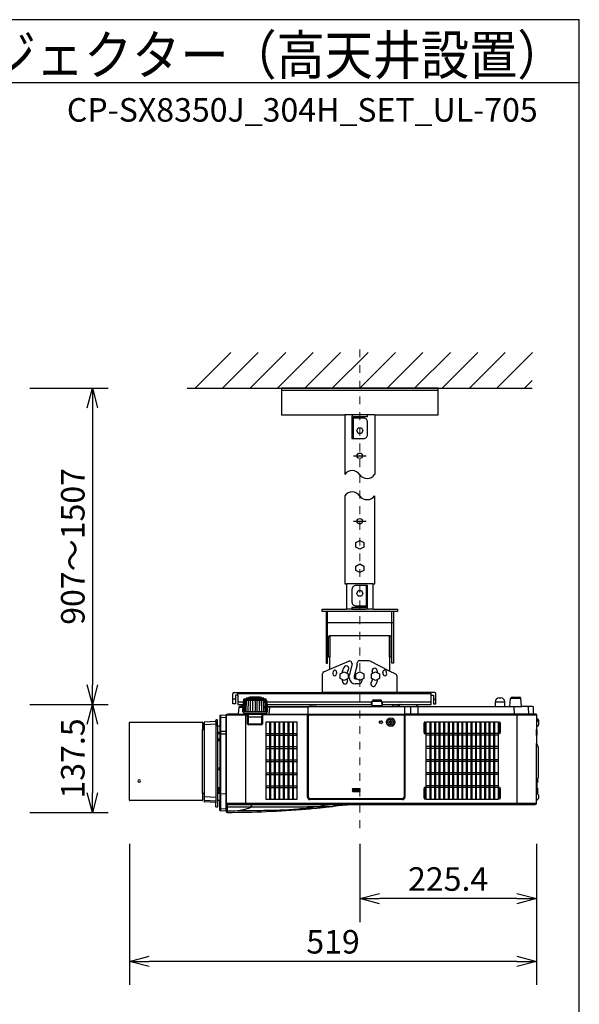
# Model space of a CAD drawing. Extents: x 1000 to 27000, y 2500 to 40000.
# Drawn here: x 19862 to 27000, y 27445 to 40000 of the extents above; entities that cross this region are included whole.
import ezdxf
from ezdxf.enums import TextEntityAlignment as Align

# ---------------------------------------------------------------- set-up
doc = ezdxf.new("R2010")
doc.units = 0
doc.header["$LTSCALE"] = 400
doc.header["$MEASUREMENT"] = 0
doc.linetypes.add('DASHDOT', pattern=[1, 0.5, -0.25, 0, -0.25])
doc.layers.get('0').update_dxf_attribs({"linetype": 'CONTINUOUS'})
for name, color, linetype in [('MOJI', 7, 'CONTINUOUS'), ('SUGATA', 7, 'CONTINUOUS'), ('SUNPO', 1, 'CONTINUOUS'), ('WAKU', 4, 'CONTINUOUS')]:
    doc.layers.add(name, color=color, linetype=linetype)
doc.layers.add('THUSIN', color=7, linetype='CONTINUOUS', lineweight=9)
doc.styles.get("Standard").update_dxf_attribs({"font": 'SIMPLEX', "bigfont": 'BIGFONT'})

# ---------------------------------------------------------------- blocks, each defined once
blk = doc.blocks.new('C11_CP-SX8350J_304H_SET_UL-705')
at = {"layer": 'SUGATA', "color": 1, "linetype": 'Continuous'}
for p, q in [((6100, -3900), (6555, -3445)), ((6450, -3900), (6905, -3445)), ((6800, -3900), (7255, -3445)), ((7150, -3900), (7605, -3445)), ((7500, -3900), (7955, -3445)), ((7850, -3900), (8305, -3445)), ((8200, -3900), (8655, -3445)), ((8550, -3900), (9005, -3445)), ((8900, -3900), (9355, -3445)), ((9250, -3900), (9705, -3445)), ((9600, -3900), (10055, -3445)), ((9950, -3900), (10405, -3445)), ((10300, -3900), (10400, -3800)), ((8120, -4760), (8280, -4760)), ((8120, -5595), (8280, -5595)), ((8200, -9007), (8110, -9007)), ((8110, -9017), (8200, -9017)), ((8200, -9029), (8110, -9029)), ((8110, -9039), (8200, -9039))]:
    blk.add_line(p, q, dxfattribs=at)
at = {"layer": 'SUGATA', "color": 3, "linetype": 'Continuous'}
for p, q in [((6000, -3900), (10400, -3900)), ((9200, -3930), (7200, -3930)), ((8390, -4240), (8010, -4240)), ((8370, -6395), (8030, -6395)), ((8630, -6745), (7770, -6745)), ((7790, -7330), (7790, -6745)), ((8370, -6715), (8030, -6715)), ((8610, -7330), (8610, -6745)), ((7770, -6885), (8630, -6885)), ((8580, -7055), (7820, -7055)), ((7820, -7482), (8061, -7380)), ((8166, -7425), (8166, -7401)), ((8309, -7374), (8196, -7374)), ((8580, -7506), (8333, -7380)), ((8101, -7415), (8065, -7562)), ((8166, -7425), (8130, -7570)), ((8065, -7590), (8065, -7562)), ((8130, -7570), (8130, -7590)), ((8145, -7605), (8153, -7605)), ((8232, -7608), (8232, -7620)), ((8182, -7670), (8145, -7670))]:
    blk.add_line(p, q, dxfattribs=at)
at = {"layer": 'SUGATA', "color": 2, "linetype": 'Continuous'}
for p, q in [((8010, -4240), (8010, -5000)), ((8390, -4240), (8390, -5000))]:
    blk.add_line(p, q, dxfattribs=at)
at = {"layer": 'SUGATA', "color": 2}
for p, q in [((7743, -7514), (7820, -7482)), ((8659, -7546), (8580, -7506)), ((7725, -7780), (7725, -7542)), ((8675, -7780), (8675, -7572)), ((6598, -7780), (7725, -7780)), ((9156, -7780), (8675, -7780)), ((6582, -7924), (6582, -7796)), ((6644, -7812), (6614, -7812)), ((6614, -7812), (6614, -7924)), ((6644, -7812), (6644, -7932)), ((6716, -7877), (6713, -7933)), ((6716, -7876), (6723, -7869)), ((6723, -7869), (6723, -7865)), ((6752, -7862), (6728, -7862)), ((6752, -7862), (6752, -7854)), ((6782, -7849), (6761, -7849)), ((6782, -7849), (6782, -7845)), ((6801, -7841), (6793, -7841)), ((6935, -7841), (6928, -7841)), ((6946, -7849), (6946, -7845)), ((6967, -7849), (6946, -7849)), ((6976, -7862), (6976, -7854)), ((7000, -7862), (6976, -7862)), ((7005, -7869), (7005, -7865)), ((7012, -7876), (7005, -7869)), ((7012, -7877), (7017, -7957)), ((8356, -7948), (8359, -7891)), ((8379, -7872), (8461, -7872)), ((8484, -7948), (8481, -7891)), ((9109, -7932), (9109, -7812)), ((9109, -7812), (9140, -7812)), ((9140, -7812), (9140, -7924)), ((9172, -7924), (9172, -7796)), ((9929, -7957), (9929, -7897)), ((9979, -7847), (9999, -7847)), ((10049, -7957), (10049, -7897)), ((10114, -7957), (10123, -7855)), ((10143, -7837), (10235, -7837)), ((10264, -7954), (10255, -7855)), ((6614, -7924), (6582, -7924)), ((6644, -7932), (6713, -7932)), ((6657, -7966), (6649, -8054)), ((6689, -7957), (6667, -7957)), ((6713, -7933), (6689, -7957)), ((7015, -7932), (8357, -7932)), ((7017, -7957), (7560, -7957)), ((7571, -7953), (7631, -7953)), ((7643, -7957), (8346, -7957)), ((8483, -7932), (8715, -7932)), ((8494, -7957), (8610, -7957)), ((8621, -7953), (8681, -7953)), ((8713, -7933), (8692, -7954)), ((8913, -7932), (9109, -7932)), ((8915, -7933), (8936, -7954)), ((8938, -7957), (9929, -7957)), ((9140, -7924), (9172, -7924)), ((10049, -7957), (10114, -7957)), ((10404, -7957), (10267, -7957)), ((10414, -8054), (10414, -7967)), ((5269, -8157), (6189, -8157)), ((6364, -8149), (6219, -8157)), ((6364, -8149), (6364, -8134)), ((6381, -8128), (6369, -8129)), ((6384, -8207), (6384, -8131)), ((6414, -8081), (6414, -8207)), ((6494, -8067), (6423, -8071)), ((6494, -8065), (6494, -9273)), ((6494, -8092), (6494, -8067)), ((6494, -8092), (6494, -8092)), ((6521, -8060), (6499, -8060)), ((6646, -8057), (6524, -8057)), ((10451, -8057), (10417, -8057)), ((10454, -8060), (10454, -8099)), ((10455, -8101), (10475, -8121)), ((10479, -8131), (10479, -8192)), ((5264, -9152), (5264, -8162)), ((6194, -8162), (6194, -8250)), ((6194, -8250), (6214, -8250)), ((6214, -8250), (6214, -8162)), ((6414, -8207), (6384, -8207)), ((10454, -8224), (10454, -8250)), ((10454, -8250), (10456, -8250)), ((10475, -8202), (10455, -8222)), ((10459, -8253), (10459, -8323)), ((10454, -8326), (10454, -8430)), ((10454, -8326), (10456, -8326)), ((10454, -8430), (10454, -8430)), ((10457, -8433), (10458, -8444)), ((10458, -8444), (10472, -8468)), ((10474, -8476), (10474, -8868)), ((10471, -8911), (10467, -8923)), ((10472, -8876), (10471, -8877)), ((10471, -8888), (10473, -8888)), ((10473, -8898), (10471, -8898)), ((10471, -8911), (10471, -8911)), ((10459, -8924), (10467, -8923)), ((10459, -8924), (10459, -8996)), ((10459, -8996), (10467, -8997)), ((10471, -9009), (10467, -8997)), ((10471, -9009), (10471, -9009)), ((10471, -9022), (10473, -9022)), ((10473, -9032), (10471, -9032)), ((10472, -9038), (10473, -9038)), ((6189, -9157), (5269, -9157)), ((6214, -9065), (6194, -9065)), ((6194, -9065), (6194, -9152)), ((6214, -9065), (6214, -9168)), ((6414, -9156), (6384, -9157)), ((6384, -9157), (6384, -9237)), ((6414, -9278), (6414, -9156)), ((10455, -9156), (10454, -9158)), ((10454, -9192), (10454, -9158)), ((10475, -9136), (10455, -9156)), ((10468, -9071), (10475, -9078)), ((10471, -9045), (10471, -9045)), ((10471, -9045), (10471, -9045)), ((10473, -9048), (10471, -9048)), ((10471, -9061), (10471, -9061)), ((10479, -9088), (10479, -9126)), ((6364, -9181), (6219, -9173)), ((6364, -9235), (6364, -9181)), ((6381, -9240), (6369, -9240)), ((6494, -9292), (6423, -9288)), ((6494, -9292), (6494, -9261)), ((6494, -9261), (6494, -9261)), ((6494, -9273), (6495, -9277)), ((6495, -9277), (6495, -9296)), ((7514, -9264), (7515, -9264)), ((7515, -9264), (7529, -9263)), ((7529, -9263), (7561, -9260)), ((7561, -9260), (7573, -9259)), ((7573, -9259), (7577, -9259)), ((7577, -9259), (7592, -9257)), ((7592, -9257), (7652, -9252)), ((7652, -9252), (7666, -9250)), ((7666, -9250), (7680, -9249)), ((7680, -9249), (7694, -9248)), ((7694, -9248), (7708, -9246)), ((7708, -9246), (7721, -9245)), ((7721, -9245), (7734, -9244)), ((7734, -9244), (7797, -9237)), ((7797, -9237), (7809, -9236)), ((7809, -9236), (7821, -9234)), ((7821, -9234), (7854, -9231)), ((7854, -9231), (7864, -9230)), ((8263, -9207), (10439, -9207))]:
    blk.add_line(p, q, dxfattribs=at)
at = {"layer": 'SUGATA', "color": 3}
for p, q in [((6644, -7812), (6644, -7780)), ((8675, -7780), (7725, -7780)), ((9109, -7812), (9109, -7780)), ((6614, -7864), (6582, -7864)), ((9109, -7796), (6644, -7796)), ((6714, -7900), (6644, -7900)), ((6717, -8025), (6725, -7874)), ((6723, -7869), (7005, -7869)), ((6732, -8025), (6738, -7874)), ((6752, -7862), (6976, -7862)), ((6752, -8025), (6757, -7875)), ((6777, -8025), (6781, -7876)), ((6782, -7849), (6946, -7849)), ((6928, -7841), (6801, -7841)), ((6805, -8025), (6808, -7877)), ((6836, -8025), (6838, -7877)), ((6864, -7877), (6864, -8025)), ((6892, -8025), (6890, -7877)), ((6923, -8025), (6920, -7877)), ((6951, -8025), (6947, -7876)), ((6976, -8025), (6971, -7875)), ((6996, -8025), (6990, -7874)), ((7011, -8025), (7003, -7874)), ((8359, -7900), (7014, -7900)), ((8350, -7932), (8350, -7900)), ((8359, -7891), (8481, -7891)), ((9109, -7900), (8481, -7900)), ((8490, -7932), (8490, -7900)), ((9140, -7864), (9172, -7864)), ((9929, -7897), (10049, -7897)), ((10255, -7855), (10123, -7855)), ((6657, -7966), (6711, -7966)), ((6689, -7957), (6711, -7957)), ((6708, -8025), (6713, -7933)), ((7020, -8025), (6708, -8025)), ((6713, -8025), (6713, -8033)), ((7015, -8025), (7015, -8033)), ((7017, -7957), (7020, -8025)), ((7539, -7966), (7017, -7966)), ((7044, -8054), (7052, -7966)), ((7539, -7960), (7539, -9115)), ((7560, -7957), (7643, -7957)), ((8346, -7957), (8494, -7957)), ((8484, -7948), (8356, -7948)), ((8610, -7957), (8938, -7957)), ((8715, -7932), (8913, -7932)), ((8771, -7960), (8771, -9115)), ((8846, -7967), (8847, -8057)), ((8942, -7967), (8941, -8054)), ((9929, -7957), (10049, -7957)), ((10114, -7957), (10267, -7957)), ((10166, -7967), (10168, -8054)), ((10346, -7966), (10354, -8054)), ((6219, -9173), (6219, -8157)), ((6364, -8149), (6364, -9181)), ((6423, -8071), (6423, -9288)), ((6494, -8097), (6423, -8100)), ((6494, -8065), (6762, -8065)), ((6494, -9261), (6494, -8092)), ((6521, -8060), (6762, -8060)), ((6646, -8057), (7536, -8057)), ((6715, -8036), (6789, -8042)), ((6744, -8057), (6744, -9207)), ((6767, -8177), (6767, -8070)), ((6772, -8177), (6772, -8070)), ((6777, -8062), (6777, -8186)), ((6777, -8089), (6951, -8089)), ((6778, -8177), (6779, -8094)), ((6789, -8042), (6794, -8047)), ((6789, -8042), (6939, -8042)), ((6794, -8047), (6934, -8047)), ((6804, -8054), (6804, -8050)), ((6924, -8054), (6924, -8050)), ((6934, -8047), (6939, -8042)), ((6939, -8042), (7013, -8036)), ((6950, -8177), (6949, -8094)), ((6951, -8062), (6951, -8186)), ((6956, -8070), (6956, -8177)), ((6961, -8070), (6961, -8177)), ((7529, -8060), (6966, -8060)), ((7529, -8065), (6966, -8065)), ((7534, -9115), (7534, -8070)), ((7541, -8065), (7541, -9115)), ((7541, -8065), (8770, -8065)), ((8765, -8060), (7546, -8060)), ((7546, -9115), (7546, -8060)), ((8765, -8060), (8765, -9115)), ((8770, -9115), (8770, -8065)), ((10417, -8057), (8771, -8057)), ((8776, -8070), (8776, -9115)), ((10449, -8060), (8781, -8060)), ((8781, -8065), (10454, -8065)), ((10204, -8057), (10204, -9207)), ((10454, -8099), (10454, -8224)), ((10454, -8122), (10455, -8124)), ((10455, -8124), (10475, -8144)), ((6194, -9065), (6194, -8250)), ((6214, -8250), (6214, -9065)), ((6364, -8184), (6219, -8190)), ((6384, -8207), (6384, -9157)), ((6414, -8207), (6414, -9156)), ((6494, -8274), (6423, -8276)), ((6778, -8177), (6950, -8177)), ((6778, -8177), (6778, -8186)), ((6946, -8187), (6782, -8187)), ((6946, -8192), (6782, -8192)), ((6945, -8182), (6783, -8182)), ((6950, -8177), (6950, -8186)), ((10454, -8326), (10454, -8250)), ((6414, -8290), (6384, -8290)), ((6414, -8305), (6384, -8305)), ((6494, -8312), (6423, -8312)), ((10454, -9158), (10454, -8430)), ((10458, -8444), (10455, -8438)), ((10471, -8877), (10455, -8906)), ((10467, -8884), (10467, -8923)), ((6414, -8994), (6384, -8994)), ((6401, -8999), (6401, -8994)), ((6407, -8994), (6407, -9060)), ((10454, -8925), (10459, -8924)), ((10459, -8996), (10454, -8996)), ((10467, -8997), (10467, -9070)), ((6219, -9106), (6364, -9112)), ((6364, -9165), (6219, -9157)), ((6414, -9060), (6384, -9060)), ((6414, -9067), (6384, -9067)), ((6423, -9067), (6494, -9070)), ((8746, -9134), (7564, -9134)), ((7564, -9139), (8746, -9139)), ((8746, -9140), (7564, -9140)), ((8746, -9145), (7564, -9145)), ((10455, -9058), (10454, -9056)), ((10467, -9057), (10455, -9058)), ((10468, -9071), (10455, -9058)), ((10459, -9058), (10459, -9062)), ((10471, -9045), (10467, -9057)), ((6423, -9258), (6494, -9262)), ((10454, -9192), (6494, -9192)), ((6509, -9207), (8263, -9207)), ((6509, -9207), (6509, -9307))]:
    blk.add_line(p, q, dxfattribs=at)
at = {"layer": 'SUGATA', "color": 1}
for p, q in [((7050, -8153), (7050, -9141)), ((7062, -8153), (7062, -9141)), ((7108, -8153), (7108, -9141)), ((7120, -8153), (7120, -9141)), ((7166, -8153), (7166, -9141)), ((7178, -8153), (7178, -9141)), ((7224, -8153), (7224, -9141)), ((7236, -8153), (7236, -9141)), ((7282, -8153), (7282, -9141)), ((7294, -8153), (7294, -9141)), ((7340, -8153), (7340, -9141)), ((7352, -8153), (7352, -9141)), ((9094, -8153), (9094, -9141)), ((9106, -8153), (9106, -9141)), ((9152, -8153), (9152, -9141)), ((9164, -8153), (9164, -9141)), ((9210, -8153), (9210, -9141)), ((9222, -8153), (9222, -9141)), ((9268, -8153), (9268, -9141)), ((9280, -8153), (9280, -9141)), ((9326, -8153), (9326, -9141)), ((9338, -8153), (9338, -9141)), ((9384, -8153), (9384, -9141)), ((9396, -8153), (9396, -9141)), ((9442, -8153), (9442, -9141)), ((9454, -8153), (9454, -9141)), ((9500, -8153), (9500, -9141)), ((9512, -8153), (9512, -9141)), ((9558, -8153), (9558, -9141)), ((9570, -8153), (9570, -9141)), ((9616, -8153), (9616, -9141)), ((9628, -8153), (9628, -9141)), ((9674, -8153), (9674, -9141)), ((9686, -8153), (9686, -9141)), ((9732, -8153), (9732, -9141)), ((9744, -8153), (9744, -9141)), ((9790, -8153), (9790, -9141)), ((9802, -8153), (9802, -9141)), ((9848, -8153), (9848, -9141)), ((9860, -8153), (9860, -9141)), ((9906, -8153), (9906, -9141)), ((9918, -8153), (9918, -9141)), ((7004, -8302), (7398, -8302)), ((7004, -8324), (7398, -8324)), ((9964, -8302), (9048, -8302)), ((9964, -8324), (9048, -8324)), ((7004, -8469), (7398, -8469)), ((7004, -8491), (7398, -8491)), ((9964, -8469), (9048, -8469)), ((9964, -8491), (9048, -8491)), ((7004, -8636), (7398, -8636)), ((7004, -8658), (7398, -8658)), ((9964, -8636), (9048, -8636)), ((9964, -8658), (9048, -8658)), ((7004, -8803), (7398, -8803)), ((7004, -8825), (7398, -8825)), ((9964, -8803), (9048, -8803)), ((9964, -8825), (9048, -8825)), ((7004, -8970), (7398, -8970)), ((7004, -8992), (7398, -8992)), ((9964, -8970), (9048, -8970)), ((9964, -8992), (9048, -8992))]:
    blk.add_line(p, q, dxfattribs=at)
at = {"layer": 'SUGATA', "color": 2, "linetype": 'Continuous'}
for points in [[(8390, -4240), (9200, -4240), (9200, -3900), (7200, -3900), (7200, -4240), (8010, -4240)], [(8010, -5270), (8010, -6395), (8030, -6395), (8030, -6715)], [(8370, -6715), (8370, -6395), (8390, -6395), (8390, -5270)], [(7770, -6745), (7720, -6745), (7720, -6715), (8030, -6715)], [(7770, -6745), (7770, -7405), (7790, -7405), (7790, -7330)], [(8370, -6715), (8680, -6715), (8680, -6745), (8630, -6745)], [(8630, -6745), (8630, -7405), (8610, -7405), (8610, -7330)], [(7820, -7482), (7820, -7330), (7800, -7330)], [(8600, -7330), (8580, -7330), (8580, -7506)]]:
    blk.add_lwpolyline(points, dxfattribs=at)
at = {"layer": 'SUGATA', "color": 3, "linetype": 'Continuous'}
for points in [[(8120, -4260), (8300, -4260), (8300, -4240), (8120, -4240, 0.414214), (8100, -4260), (8100, -4540), (8120, -4540), (8120, -4260)], [(8120, -4540), (8250, -4540, 0.414214), (8300, -4490), (8300, -4330, 0.414214), (8250, -4280), (8120, -4280)], [(8280, -6415), (8150, -6415, 0.414214), (8100, -6465), (8100, -6625, 0.414214), (8150, -6675), (8280, -6675)], [(8280, -6695), (8100, -6695), (8100, -6715), (8280, -6715, 0.414214), (8300, -6695), (8300, -6415), (8280, -6415), (8280, -6695)]]:
    blk.add_lwpolyline(points, format="xyb", dxfattribs=at)
at = {"layer": 'SUGATA', "color": 1, "linetype": 'Continuous'}
for points in [[(8238, -4440), (8220, -4475), (8180, -4475), (8162, -4440), (8180, -4405), (8220, -4405), (8238, -4440)], [(8250, -5924), (8200, -5950), (8150, -5924), (8150, -5866), (8200, -5840), (8250, -5866), (8250, -5924)], [(8250, -6224), (8200, -6250), (8150, -6224), (8150, -6166), (8200, -6140), (8250, -6166), (8250, -6224)], [(8238, -6515), (8220, -6550), (8180, -6550), (8162, -6515), (8180, -6480), (8220, -6480), (8238, -6515)], [(8050, -7599), (8000, -7625), (7950, -7599), (7950, -7541), (8000, -7515), (8050, -7541), (8050, -7599)], [(8250, -7599), (8200, -7625), (8150, -7599), (8150, -7541), (8200, -7515), (8250, -7541), (8250, -7599)], [(8450, -7599), (8400, -7625), (8350, -7599), (8350, -7541), (8400, -7515), (8450, -7541), (8450, -7599)]]:
    blk.add_lwpolyline(points, dxfattribs=at)
at = {"layer": 'SUGATA', "color": 3, "linetype": 'Continuous'}
for points in [[(7800, -7330), (7800, -7330), (7800, -7075)], [(7820, -7055), (7820, -7330)], [(8580, -7330), (8580, -7055)], [(8600, -7330), (8600, -7330), (8600, -7075)]]:
    blk.add_lwpolyline(points, dxfattribs=at)
at = {"layer": 'SUGATA', "color": 2}
blk.add_lwpolyline([(6801, -7841), (6801, -7835), (6928, -7835), (6928, -7841)], dxfattribs=at)
at = {"layer": 'SUGATA', "color": 1}
for points in [[(7398, -9141), (7004, -9141), (7004, -8153), (7398, -8153)], [(9048, -8153), (9964, -8153), (9964, -9141), (9048, -9141)]]:
    blk.add_lwpolyline(points, close=True, dxfattribs=at)
at = {"layer": 'SUGATA', "color": 3}
for points in [[(8469, -8142), (8469, -8150), (8449, -8150), (8449, -8165), (8469, -8165), (8469, -8172), (8494, -8157), (8469, -8142)], [(6391, -8994), (6391, -9042), (6384, -9042)], [(6402, -8994), (6402, -8999), (6401, -8999), (6401, -9000), (6391, -9000)], [(6414, -9016), (6410, -9016), (6410, -9051), (6414, -9051)]]:
    blk.add_lwpolyline(points, dxfattribs=at)
at = {"layer": 'SUGATA', "color": 1}
for points in [[(8589, -8162), (8589, -8177), (8599, -8177), (8599, -8162), (8614, -8162), (8614, -8152), (8599, -8152), (8599, -8138), (8589, -8138), (8589, -8152), (8575, -8152), (8575, -8162), (8589, -8162)], [(9020, -8303), (9032, -8303), (9036, -8286), (9036, -8175), (9032, -8158), (9020, -8158), (9016, -8175), (9016, -8286), (9020, -8303)], [(9980, -8303), (9992, -8303), (9996, -8286), (9996, -8175), (9992, -8158), (9980, -8158), (9976, -8175), (9976, -8286), (9980, -8303)], [(9020, -9136), (9032, -9136), (9036, -9119), (9036, -9008), (9032, -8991), (9020, -8991), (9016, -9008), (9016, -9119), (9020, -9136)], [(9980, -9136), (9992, -9136), (9996, -9119), (9996, -9008), (9992, -8991), (9980, -8991), (9976, -9008), (9976, -9119), (9980, -9136)]]:
    blk.add_lwpolyline(points, dxfattribs=at)
at = {"layer": 'SUGATA', "color": 1, "linetype": 'Continuous'}
for centre in [(8200, -4760), (8200, -5595)]:
    blk.add_circle(centre, 35, dxfattribs=at)
at = {"layer": 'SUGATA', "color": 3}
for radius in [54.6, 36.5]:
    blk.add_circle((8594, -8157), radius, dxfattribs=at)
at = {"layer": 'SUGATA', "color": 3, "linetype": 'Continuous'}
for centre, radius, start, end in [((8103, -5062), 112, 30.6692, 146.3159), ((8293, -4931), 119, 218.572, 324.4429), ((8103, -5332), 112, 30.6692, 146.3159), ((8293, -5201), 119, 218.572, 324.4429), ((7820, -7075), 20, 90, 180), ((8580, -7075), 20, 0, 90), ((8072, -7408), 30, 346.0568, 112.8793), ((8195, -7403), 28.6, 87.1859, 176.6107), ((8309, -7428), 53.3, 63.9846, 90.5258), ((8200, -7570), 345, 170.464, 175.286), ((7882, -7517), 22.5, 350.464, 170.464), ((8200, -7570), 300, 170.464, 175.286), ((8200, -7570), 232, 150, 170.0258), ((8027, -7470), 32, 330, 150), ((8200, -7570), 168, 150, 167.5228), ((8388, -7502), 32, 20, 200), ((8200, -7570), 168, 12.4772, 20), ((8200, -7570), 232, 9.9742, 20), ((8518, -7517), 22.5, 9.536, 189.536), ((8189, -7571), 311, 4.802, 9.448), ((8200, -7570), 345, 4.714, 9.536), ((7879, -7543), 22.5, 175.286, 355.286), ((8200, -7570), 232, 189.9742, 200), ((8012, -7638), 32, 200, 20), ((8200, -7570), 168, 192.4772, 200), ((8145, -7590), 80, 180, 270), ((8145, -7590), 15, 180, 270), ((8153, -7590), 15, 270, 293.8727), ((8182, -7620), 50, 270, 0), ((8373, -7670), 32, 150, 330), ((8200, -7570), 168, 330, 347.5228), ((8200, -7570), 232, 330, 350.0258), ((8521, -7543), 22.5, 184.714, 4.714)]:
    blk.add_arc(centre, radius, start, end, dxfattribs=at)
at = {"layer": 'SUGATA', "color": 2}
for centre, radius, start, end in [((7755, -7542), 30, 112.8793, 180), ((8645, -7572), 30, 0, 63.0209), ((6598, -7796), 16, 90, 180), ((9156, -7796), 16, 0, 90), ((6718, -7877), 2.03, 135.9713, 176.0196), ((6717, -7877), 1.99, 176.2941, 177.0141), ((6726, -7865), 3, 114.1379, 177), ((6864, -8173), 340, 113.7543, 114.1379), ((6728, -7865), 3, 90, 113.7543), ((6755, -7854), 3, 108.8837, 179), ((6864, -8173), 340, 107.7904, 108.8837), ((6761, -7852), 3, 90, 107.7904), ((6785, -7845), 3, 103.5429, 179), ((6864, -8173), 340, 102.1823, 103.5429), ((6793, -7844), 3, 90, 102.1823), ((6935, -7844), 3, 77.8177, 90), ((6864, -8173), 340, 76.4571, 77.8177), ((6943, -7845), 3, 1, 76.4571), ((6967, -7852), 3, 72.2096, 90), ((6864, -8173), 340, 71.1163, 72.2096), ((6973, -7854), 3, 1, 71.1163), ((7000, -7865), 3, 66.2457, 90), ((6864, -8173), 340, 65.8621, 66.2457), ((7002, -7865), 3, 3, 65.8621), ((7010, -7877), 2.03, 3.9804, 44.0287), ((7011, -7877), 1.99, 2.9859, 3.7059), ((8379, -7892), 20, 90, 177), ((8461, -7892), 20, 3, 90), ((9979, -7897), 50, 90, 180), ((9999, -7897), 50, 0, 90), ((10143, -7857), 20, 90, 175), ((10235, -7857), 20, 5, 90), ((6667, -7967), 10, 90, 175), ((7571, -7973), 20, 90, 125.3694), ((7631, -7973), 20, 54.6306, 90), ((8346, -7947), 10, 270, 357), ((8494, -7947), 10, 183, 270), ((8621, -7973), 20, 90, 125.3694), ((8681, -7973), 20, 62.8258, 90), ((8699, -7961), 10, 135, 143.2564), ((8715, -7935), 3, 90, 135), ((8913, -7935), 3, 45, 90), ((8929, -7961), 10, 26.7271, 45), ((10267, -7954), 3, 185, 270), ((10404, -7967), 10, 0.0011, 89.9995), ((5269, -8162), 5, 90, 180.0046), ((6189, -8162), 5, 360, 90), ((6219, -8162), 5, 93, 180), ((6369, -8134), 5, 93, 180), ((6381, -8131), 3, 0, 93), ((6424, -8081), 10, 93, 180), ((6499, -8065), 5, 90, 180), ((6524, -8060), 3, 90, 180), ((6646, -8054), 3, 269.9997, 355), ((10417, -8054), 3, 180, 270), ((10451, -8060), 3, 359.9998, 90.0002), ((10457, -8099), 3.08, 185.3757, 224.7319), ((10464, -8131), 15, 0, 44.9999), ((10457, -8224), 3, 135.0002, 180), ((10456, -8253), 3, 359.9961, 89), ((10464, -8192), 15, 315, 0), ((10456, -8323), 3, 271, 360), ((10454, -8433), 3.06, 6.6979, 87.9503), ((10459, -8476), 15, 0, 30), ((10393, -8893), 79.7, 3.5983, 11.4914), ((10393, -8893), 77.8, 356.3137, 3.6863), ((10393, -8893), 79.7, 346.9419, 356.4017), ((10459, -8868), 15, 330, 360), ((10393, -9027), 79.7, 3.5983, 13.0581), ((10393, -9027), 77.8, 356.3137, 3.6863), ((10393, -9043), 79.7, 7.9355, 12.5546), ((10393, -9027), 79.7, 346.9419, 356.4017), ((10393, -9043), 79.7, 3.5983, 5.764), ((5269, -9152), 5, 179.9954, 270), ((6189, -9152), 5, 270, 0), ((10393, -9043), 79.9, 339.5083, 346.9624), ((10393, -9043), 77.8, 358.5263, 359.0186), ((10393, -9043), 77.8, 356.3137, 358.4449), ((10393, -9043), 79.7, 346.9419, 356.4017), ((10464, -9088), 15, 0, 45), ((10464, -9126), 15, 315, 0), ((6219, -9168), 5, 180, 267), ((6369, -9235), 5, 180, 267), ((6381, -9237), 3, 267, 0), ((6424, -9278), 10, 180, 267), ((6494, 2856), 12163, 270.0707, 274.8082), ((8264, -12760), 3553, 92.6541, 96.4613), ((8281, -13451), 4244, 90.243, 92.4527), ((10439, -9192), 15, 270, 0), ((6509, -9292), 15, 194.8351, 270.0728)]:
    blk.add_arc(centre, radius, start, end, dxfattribs=at)
at = {"layer": 'SUGATA', "color": 3}
for centre, radius, start, end in [((6864, -5348), 2530, 266.7077, 273.2875), ((6716, -8033), 3, 180, 265), ((7012, -8033), 3, 274.9999, 0.0001), ((7062, -7967), 10, 90, 175), ((7536, -7960), 3, 0, 90), ((8699, -7961), 10, 143.2564, 153.2188), ((8775, -7960), 3, 90, 180), ((8836, -7967), 10, 1, 90), ((8952, -7967), 10, 90, 179), ((10156, -7967), 10, 1, 90), ((10336, -7967), 10, 5, 89.9974), ((6424, -8110), 9.96, 92.7883, 179.814), ((6762, -8070), 10, 0, 90), ((6762, -8070), 5, 0, 90), ((6782, -8062), 5, 90, 180), ((6784, -8094), 5, 90.0011, 179), ((6801, -8050), 3, 0, 90), ((6807, -8054), 3, 180, 270), ((6921, -8054), 3, 270, 0), ((6927, -8050), 3, 90, 180), ((6944, -8094), 5, 0.9997, 90), ((6946, -8062), 5, 0, 90), ((6966, -8070), 10, 90, 180), ((6966, -8070), 5, 90, 180), ((7041, -8054), 3, 270, 355), ((7529, -8070), 10, 0, 90), ((7529, -8070), 5, 0, 90), ((7536, -8060), 3, 0.0001, 89.9998), ((7546, -8065), 5, 90, 180), ((8765, -8065), 5, 0, 90), ((8781, -8070), 10, 90, 180), ((8781, -8070), 5, 90, 180), ((8938, -8054), 3, 269.9998, 358.9871), ((10171, -8054), 3, 181, 270), ((10357, -8054), 3, 185, 270), ((10449, -8065), 5, 0, 90), ((10464, -8154), 15, 0, 45), ((6219, -8195), 4.64, 88.617, 174.9838), ((6423, -8285), 8.9, 84.6527, 166.3872), ((6782, -8177), 15, 180, 270), ((6782, -8177), 10, 180, 270), ((6783, -8177), 4.8, 180, 270), ((6945, -8177), 4.8, 270, 0), ((6946, -8177), 10, 270, 0), ((6946, -8177), 15, 270, 0), ((6412, -8382), 14, 81.7785, 278.2215), ((6417, -8316), 2.83, 106.9563, 176.2973), ((6423, -8339), 26.5, 89.798, 106.1577), ((10453, -8439), 2, 30, 54.7356), ((6414, -8752), 15.8, 89.4527, 270.5474), ((5386, -8909), 18.7, 7.6106, 172.3914), ((5386, -8904), 18.7, 188.823, 351.1796), ((10453, -8905), 2, 305.2644, 330), ((6219, -9102), 4.59, 186.3592, 272.2291), ((6219, -9153), 4.96, 180.3503, 267.3958), ((6423, -9058), 8.89, 195.3944, 275.8316), ((7564, -9115), 30, 180, 270), ((7564, -9115), 25, 180, 270), ((7564, -9115), 23.5, 180, 270), ((7564, -9115), 18.5, 180, 270), ((8746, -9115), 25, 270, 0), ((8746, -9115), 23.5, 270, 0), ((8746, -9115), 30, 270, 0), ((8746, -9115), 18.5, 270, 0), ((6424, -9248), 9.96, 180.1869, 267.2127), ((6509, -9192), 15, 180, 270), ((6509, -9223), 14.9, 180.4471, 270.4839), ((6509, -9271), 15, 180.136, 270.1902), ((6523, 121012), 130250, 269.99394, 270.35824), ((6493, 11581), 20867, 270.044, 270.4191), ((6497, -8334), 962, 278.9032, 290.2215), ((6467, 14999), 24285, 270.4219, 271.2052), ((6786, -9252), 45.9, 18.8549, 79.7706), ((6452, 17048), 26334, 271.1432, 272.3101), ((6440, 1766), 11069, 274.1457, 276.4824), ((6927, 54813), 64050, 270.36702, 270.83871), ((7914, -10226), 1019, 90.041, 102.7153)]:
    blk.add_arc(centre, radius, start, end, dxfattribs=at)
at = {"layer": 'SUGATA', "color": 1, "linetype": 'Continuous'}
for centre, start, end in [((8110, -9012), 90, 270), ((8110, -9034), 90, 270), ((8200, -9012), 270, 90), ((8200, -9034), 270, 90)]:
    blk.add_arc(centre, 5, start, end, dxfattribs=at)
at = {"layer": 'SUNPO', "color": 1, "linetype": 'Continuous'}
for p, q in [((3990, -3900), (4990, -3900)), ((4723, -4150), (4790, -3900)), ((4790, -3900), (4790, -4150)), ((4790, -3900), (4857, -4150)), ((4790, -4150), (4790, -7682)), ((4790, -7932), (4723, -7682)), ((4857, -7682), (4790, -7932)), ((4790, -7932), (4790, -7682)), ((3990, -7932), (4990, -7932)), ((4723, -8182), (4790, -7932)), ((4790, -7932), (4790, -8182)), ((4790, -7932), (4857, -8182)), ((4790, -8182), (4790, -9057)), ((4790, -9307), (4723, -9057)), ((4857, -9057), (4790, -9307)), ((4790, -9307), (4790, -9057)), ((3990, -9307), (4990, -9307)), ((5264, -9707), (5264, -11507)), ((8200, -9707), (8200, -10707)), ((10454, -9707), (10454, -11507)), ((8200, -10407), (8450, -10340)), ((8200, -10407), (8450, -10407)), ((8450, -10474), (8200, -10407)), ((10204, -10407), (8450, -10407)), ((10204, -10340), (10454, -10407)), ((10204, -10407), (10454, -10407)), ((10454, -10407), (10204, -10474)), ((5264, -11207), (5514, -11140)), ((10204, -11140), (10454, -11207)), ((5264, -11207), (5514, -11207)), ((5514, -11274), (5264, -11207)), ((10204, -11207), (5514, -11207)), ((10204, -11207), (10454, -11207)), ((10454, -11207), (10204, -11274))]:
    blk.add_line(p, q, dxfattribs=at)
at = {"layer": 'THUSIN', "color": 7, "linetype": 'DASHDOT', "ltscale": 0.5}
blk.add_line((8200, -9507), (8200, -3400), dxfattribs=at)
at = {"layer": 'MOJI', "color": 7, "width": 0.9}
blk.add_text('液晶プロジェクター（高天井設置）', height=500, dxfattribs=at).set_placement((1000, 100))
at = {"layer": 'SUNPO', "color": 4}
for s, p in [('907～1507', (4690, -5916)), ('137.5', (4690, -8620))]:
    blk.add_text(s, height=300, rotation=90, dxfattribs=at).set_placement(p, align=Align.CENTER)
for s, p in [('225.4', (9327, -10307)), ('519', (7859, -11107))]:
    blk.add_text(s, height=300, dxfattribs=at).set_placement(p, align=Align.CENTER)

msp = doc.modelspace()

# ---------------------------------------------------------------- linework, layer by layer
at = {"layer": 'WAKU'}
msp.add_line((1000, 39200), (27000, 39200), dxfattribs=at)
at = {"layer": 'WAKU', "color": 5}
msp.add_lwpolyline([(1000, 2500), (27000, 2500), (27000, 40000), (1000, 40000)], close=True, dxfattribs=at)

# ---------------------------------------------------------------- block references
msp.add_blockref('C11_CP-SX8350J_304H_SET_UL-705', (16000, 39200))

# ---------------------------------------------------------------- texts
at = {"layer": 'MOJI'}
msp.add_text('CP-SX8350J_304H_SET_UL-705', height=300, dxfattribs=at).set_placement((26469, 38700), align=Align.RIGHT)

doc.saveas('drawing.dxf')
